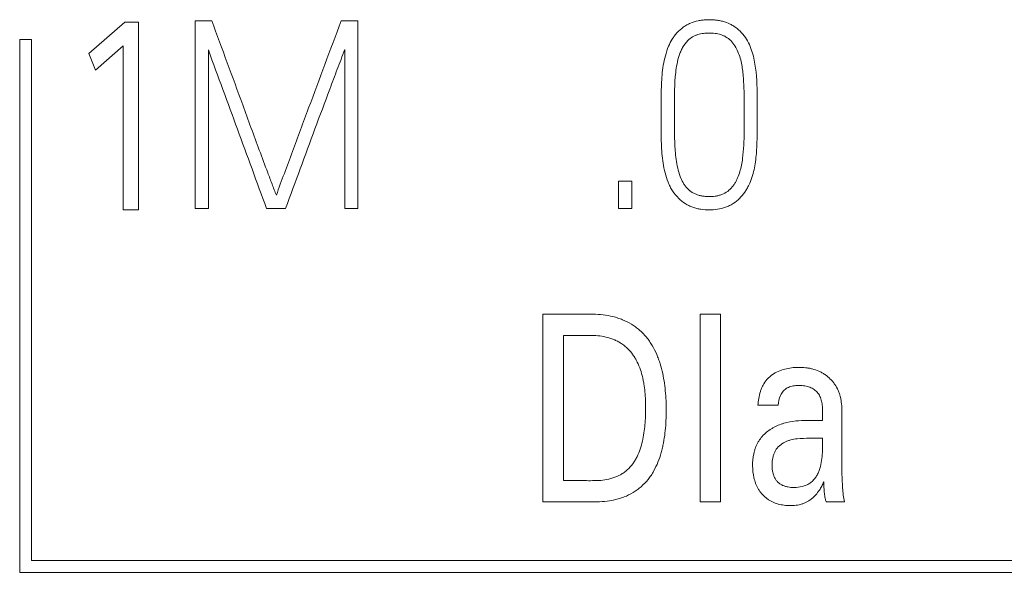
# Model space of a CAD drawing. Units: inches. Extents: x -32617 to 103740, y -151331 to -49388.
# Drawn here: x -10508 to -10478, y -149913 to -149896 of the extents above; entities that cross this region are included whole.
import ezdxf

# ---------------------------------------------------------------- set-up
doc = ezdxf.new("R2010")
doc.units = ezdxf.units.IN
doc.header["$MEASUREMENT"] = 0
doc.layers.add('1', color=3, linetype='Continuous')

msp = doc.modelspace()

# ---------------------------------------------------------------- linework, layer by layer
at = {"layer": '1', "color": 7, "linetype": 'Continuous', "lineweight": 13}
for p, q in [((-10505.593, -149896.9), (-10504.497, -149895.947)), ((-10504.497, -149895.947), (-10504.081, -149895.947)), ((-10504.081, -149895.947), (-10504.081, -149901.641)), ((-10502.368, -149901.598), (-10502.368, -149895.904)), ((-10502.368, -149895.904), (-10501.863, -149895.904)), ((-10497.945, -149895.904), (-10497.432, -149895.904)), ((-10497.432, -149895.904), (-10497.432, -149901.598)), ((-10507.684, -149912.631), (-10507.684, -149896.473)), ((-10507.684, -149896.473), (-10507.328, -149896.473)), ((-10507.328, -149896.473), (-10507.328, -149912.275)), ((-10505.391, -149897.401), (-10505.593, -149896.9)), ((-10504.543, -149896.663), (-10505.391, -149897.401)), ((-10504.543, -149901.641), (-10504.543, -149896.663)), ((-10501.966, -149896.789), (-10501.966, -149901.598)), ((-10497.834, -149901.598), (-10497.834, -149896.773)), ((-10489.534, -149900.768), (-10489.534, -149901.598)), ((-10489.132, -149900.768), (-10489.534, -149900.768)), ((-10489.132, -149901.598), (-10489.132, -149900.768)), ((-10504.081, -149901.641), (-10504.543, -149901.641)), ((-10501.966, -149901.598), (-10502.368, -149901.598)), ((-10499.627, -149901.598), (-10500.204, -149901.598)), ((-10497.432, -149901.598), (-10497.834, -149901.598)), ((-10489.534, -149901.598), (-10489.132, -149901.598)), ((-10491.827, -149904.801), (-10491.827, -149910.495)), ((-10487.066, -149904.801), (-10487.066, -149910.495)), ((-10486.444, -149904.801), (-10487.066, -149904.801)), ((-10486.444, -149910.495), (-10486.444, -149904.801)), ((-10491.204, -149909.85), (-10491.204, -149905.446)), ((-10485.312, -149907.566), (-10484.698, -149907.566)), ((-10491.827, -149910.495), (-10490.261, -149910.495)), ((-10487.066, -149910.495), (-10486.444, -149910.495)), ((-10483.239, -149910.495), (-10482.684, -149910.495)), ((-10507.328, -149912.275), (-10312.763, -149912.275)), ((-10312.407, -149912.631), (-10507.684, -149912.631))]:
    msp.add_line(p, q, dxfattribs=at)
msp.add_open_spline([(-10501.863, -149895.904), (-10501.551, -149896.755), (-10501.238, -149897.605), (-10500.923, -149898.455)], degree=3, dxfattribs=at)
for points, knots in [([(-10499.904, -149901.195), (-10499.83, -149900.972), (-10499.746, -149900.752), (-10499.582, -149900.312), (-10499.5, -149900.092), (-10499.253, -149899.431), (-10499.091, -149898.989), (-10498.6, -149897.667), (-10498.269, -149896.787), (-10497.945, -149895.904)], [0, 0, 0, 0, 0.125, 0.125, 0.25, 0.25, 0.5, 0.5, 1, 1, 1, 1]), ([(-10488.021, -149896.678), (-10487.99, -149896.601), (-10487.933, -149896.491), (-10487.863, -149896.389), (-10487.813, -149896.324), (-10487.786, -149896.292), (-10487.702, -149896.2), (-10487.641, -149896.146), (-10487.541, -149896.074), (-10487.506, -149896.052), (-10487.434, -149896.012), (-10487.397, -149895.993), (-10487.282, -149895.945), (-10487.203, -149895.922), (-10487.082, -149895.896), (-10487.04, -149895.89), (-10486.958, -149895.88), (-10486.917, -149895.877), (-10486.794, -149895.871), (-10486.712, -149895.872), (-10486.589, -149895.882), (-10486.548, -149895.887), (-10486.466, -149895.901), (-10486.425, -149895.91), (-10486.305, -149895.941), (-10486.228, -149895.969), (-10486.116, -149896.024), (-10486.08, -149896.044), (-10486.01, -149896.089), (-10485.976, -149896.113), (-10485.88, -149896.19), (-10485.822, -149896.249), (-10485.715, -149896.377), (-10485.668, -149896.445), (-10485.587, -149896.589), (-10485.553, -149896.665), (-10485.495, -149896.82), (-10485.472, -149896.899), (-10485.431, -149897.058), (-10485.415, -149897.138), (-10485.389, -149897.301), (-10485.378, -149897.383), (-10485.335, -149897.794), (-10485.336, -149898.123), (-10485.331, -149898.781), (-10485.332, -149899.11), (-10485.341, -149899.603), (-10485.346, -149899.768), (-10485.374, -149900.096), (-10485.395, -149900.259), (-10485.449, -149900.5), (-10485.47, -149900.58), (-10485.521, -149900.736), (-10485.551, -149900.812), (-10485.604, -149900.924), (-10485.623, -149900.96), (-10485.664, -149901.032), (-10485.686, -149901.067), (-10485.758, -149901.168), (-10485.811, -149901.231), (-10485.869, -149901.29)], [0, 0, 0, 0, 0.03125, 0.046875, 0.046875, 0.0625, 0.0625, 0.09375, 0.09375, 0.109375, 0.109375, 0.125, 0.125, 0.15625, 0.15625, 0.171875, 0.171875, 0.1875, 0.1875, 0.21875, 0.21875, 0.234375, 0.234375, 0.25, 0.25, 0.28125, 0.28125, 0.296875, 0.296875, 0.3125, 0.3125, 0.34375, 0.34375, 0.375, 0.375, 0.40625, 0.40625, 0.4375, 0.4375, 0.46875, 0.46875, 0.5, 0.5, 0.625, 0.625, 0.75, 0.75, 0.8125, 0.8125, 0.875, 0.875, 0.90625, 0.90625, 0.9375, 0.9375, 0.953125, 0.953125, 0.96875, 0.96875, 1, 1, 1, 1]), ([(-10486.138, -149896.504), (-10486.18, -149896.462), (-10486.226, -149896.427), (-10486.302, -149896.382), (-10486.328, -149896.368), (-10486.383, -149896.344), (-10486.41, -149896.333), (-10486.466, -149896.315), (-10486.494, -149896.308), (-10486.552, -149896.295), (-10486.581, -149896.29), (-10486.669, -149896.278), (-10486.727, -149896.275), (-10486.844, -149896.275), (-10486.902, -149896.278), (-10487.019, -149896.293), (-10487.077, -149896.305), (-10487.161, -149896.332), (-10487.189, -149896.342), (-10487.243, -149896.366), (-10487.269, -149896.38), (-10487.346, -149896.425), (-10487.392, -149896.461), (-10487.434, -149896.504)], [0, 0, 0, 0, 0.125, 0.125, 0.1875, 0.1875, 0.25, 0.25, 0.3125, 0.3125, 0.375, 0.375, 0.5, 0.5, 0.625, 0.625, 0.75, 0.75, 0.8125, 0.8125, 0.875, 0.875, 1, 1, 1, 1]), ([(-10487.434, -149896.504), (-10487.497, -149896.567), (-10487.549, -149896.638), (-10487.615, -149896.752), (-10487.635, -149896.792), (-10487.67, -149896.873), (-10487.686, -149896.915), (-10487.727, -149897.04), (-10487.748, -149897.125), (-10487.781, -149897.298), (-10487.794, -149897.386), (-10487.842, -149897.824), (-10487.841, -149898.177), (-10487.846, -149898.882), (-10487.847, -149899.234), (-10487.827, -149899.761), (-10487.813, -149899.936), (-10487.765, -149900.283), (-10487.728, -149900.456), (-10487.666, -149900.626)], [0, 0, 0, 0, 0.0625, 0.0625, 0.09375, 0.09375, 0.125, 0.125, 0.1875, 0.1875, 0.25, 0.25, 0.5, 0.5, 0.75, 0.75, 0.875, 0.875, 1, 1, 1, 1]), ([(-10487.666, -149900.626), (-10487.643, -149900.691), (-10487.614, -149900.753), (-10487.563, -149900.841), (-10487.545, -149900.87), (-10487.505, -149900.925), (-10487.483, -149900.952), (-10487.414, -149901.029), (-10487.361, -149901.072), (-10487.273, -149901.127), (-10487.243, -149901.143), (-10487.18, -149901.17), (-10487.148, -149901.182), (-10487.083, -149901.202), (-10487.049, -149901.209), (-10486.981, -149901.222), (-10486.948, -149901.227), (-10486.846, -149901.236), (-10486.778, -149901.236), (-10486.675, -149901.231), (-10486.641, -149901.228), (-10486.573, -149901.218), (-10486.506, -149901.206), (-10486.441, -149901.186), (-10486.376, -149901.162), (-10486.344, -149901.148), (-10486.254, -149901.1), (-10486.201, -149901.059), (-10486.127, -149900.987), (-10486.104, -149900.961), (-10486.061, -149900.908), (-10486.042, -149900.881), (-10486.004, -149900.824), (-10485.987, -149900.795), (-10485.955, -149900.734), (-10485.941, -149900.703), (-10485.901, -149900.609), (-10485.879, -149900.544), (-10485.841, -149900.414), (-10485.825, -149900.348), (-10485.797, -149900.215), (-10485.786, -149900.148), (-10485.759, -149899.945), (-10485.748, -149899.81), (-10485.728, -149899.404), (-10485.728, -149899.132), (-10485.727, -149898.589), (-10485.728, -149898.317), (-10485.737, -149897.91), (-10485.743, -149897.775), (-10485.764, -149897.504), (-10485.777, -149897.369), (-10485.814, -149897.169), (-10485.829, -149897.102), (-10485.868, -149896.972), (-10485.89, -149896.908), (-10485.944, -149896.784), (-10485.975, -149896.724), (-10486.049, -149896.608), (-10486.091, -149896.554), (-10486.138, -149896.504)], [0, 0, 0, 0, 0.03125, 0.03125, 0.046875, 0.046875, 0.0625, 0.0625, 0.09375, 0.09375, 0.109375, 0.109375, 0.125, 0.125, 0.140625, 0.140625, 0.15625, 0.15625, 0.1875, 0.1875, 0.203125, 0.203125, 0.21875, 0.234375, 0.234375, 0.25, 0.25, 0.28125, 0.28125, 0.296875, 0.296875, 0.3125, 0.3125, 0.328125, 0.328125, 0.34375, 0.34375, 0.375, 0.375, 0.40625, 0.40625, 0.4375, 0.4375, 0.5, 0.5, 0.625, 0.625, 0.75, 0.75, 0.8125, 0.8125, 0.875, 0.875, 0.90625, 0.90625, 0.9375, 0.9375, 0.96875, 0.96875, 1, 1, 1, 1]), ([(-10500.204, -149901.598), (-10500.498, -149900.797), (-10500.788, -149899.994), (-10501.232, -149898.793), (-10501.375, -149898.391), (-10501.674, -149897.591), (-10501.826, -149897.192), (-10501.966, -149896.789)], [0, 0, 0, 0, 0.5, 0.5, 0.75, 0.75, 1, 1, 1, 1]), ([(-10497.834, -149896.773), (-10497.907, -149896.974), (-10497.985, -149897.174), (-10498.137, -149897.575), (-10498.212, -149897.776), (-10498.437, -149898.379), (-10498.587, -149898.781), (-10499.031, -149899.989), (-10499.33, -149900.793), (-10499.627, -149901.598)], [0, 0, 0, 0, 0.125, 0.125, 0.25, 0.25, 0.5, 0.5, 1, 1, 1, 1]), ([(-10487.71, -149901.29), (-10487.782, -149901.22), (-10487.845, -149901.144), (-10487.927, -149901.02), (-10487.952, -149900.977), (-10487.997, -149900.888), (-10488.018, -149900.842), (-10488.108, -149900.61), (-10488.155, -149900.418), (-10488.201, -149900.123), (-10488.212, -149900.024), (-10488.229, -149899.826), (-10488.234, -149899.726), (-10488.245, -149899.429), (-10488.245, -149899.231), (-10488.247, -149898.834), (-10488.247, -149898.635), (-10488.245, -149898.238), (-10488.243, -149898.04), (-10488.228, -149897.645), (-10488.213, -149897.448), (-10488.148, -149897.059), (-10488.099, -149896.866), (-10488.021, -149896.678)], [0, 0, 0, 0, 0.0625, 0.0625, 0.09375, 0.09375, 0.125, 0.125, 0.25, 0.25, 0.3125, 0.3125, 0.375, 0.375, 0.5, 0.5, 0.625, 0.625, 0.75, 0.75, 0.875, 0.875, 1, 1, 1, 1]), ([(-10500.923, -149898.455), (-10500.759, -149898.913), (-10500.592, -149899.371), (-10500.337, -149900.056), (-10500.251, -149900.284), (-10500.123, -149900.627), (-10500.08, -149900.741), (-10500.016, -149900.912), (-10499.994, -149900.969), (-10499.951, -149901.083), (-10499.932, -149901.141), (-10499.904, -149901.195)], [0, 0, 0, 0, 0.5, 0.5, 0.75, 0.75, 0.875, 0.875, 0.9375, 0.9375, 1, 1, 1, 1]), ([(-10485.869, -149901.29), (-10485.929, -149901.351), (-10485.994, -149901.404), (-10486.101, -149901.471), (-10486.138, -149901.492), (-10486.214, -149901.529), (-10486.253, -149901.545), (-10486.372, -149901.587), (-10486.454, -149901.607), (-10486.622, -149901.632), (-10486.706, -149901.637), (-10486.873, -149901.637), (-10486.957, -149901.632), (-10487.082, -149901.613), (-10487.123, -149901.605), (-10487.206, -149901.585), (-10487.246, -149901.573), (-10487.325, -149901.545), (-10487.364, -149901.529), (-10487.44, -149901.492), (-10487.477, -149901.472), (-10487.585, -149901.404), (-10487.65, -149901.351), (-10487.71, -149901.29)], [0, 0, 0, 0, 0.125, 0.125, 0.1875, 0.1875, 0.25, 0.25, 0.375, 0.375, 0.5, 0.5, 0.625, 0.625, 0.6875, 0.6875, 0.75, 0.75, 0.8125, 0.8125, 0.875, 0.875, 1, 1, 1, 1]), ([(-10490.261, -149910.495), (-10490.058, -149910.495), (-10489.857, -149910.477), (-10489.612, -149910.422), (-10489.563, -149910.41), (-10489.466, -149910.38), (-10489.418, -149910.364), (-10489.275, -149910.309), (-10489.184, -149910.265), (-10489.054, -149910.187), (-10489.012, -149910.16), (-10488.93, -149910.1), (-10488.889, -149910.067), (-10488.775, -149909.966), (-10488.705, -149909.893), (-10488.611, -149909.775), (-10488.581, -149909.734), (-10488.524, -149909.649), (-10488.497, -149909.605), (-10488.422, -149909.473), (-10488.379, -149909.381), (-10488.304, -149909.194), (-10488.272, -149909.099), (-10488.23, -149908.952), (-10488.218, -149908.903), (-10488.194, -149908.804), (-10488.184, -149908.755), (-10488.137, -149908.506), (-10488.114, -149908.306), (-10488.091, -149907.905), (-10488.087, -149907.704), (-10488.097, -149907.401), (-10488.103, -149907.3), (-10488.121, -149907.098), (-10488.132, -149906.998), (-10488.174, -149906.699), (-10488.215, -149906.502), (-10488.29, -149906.26), (-10488.306, -149906.211), (-10488.341, -149906.116), (-10488.397, -149905.975), (-10488.464, -149905.84), (-10488.541, -149905.709), (-10488.569, -149905.667), (-10488.627, -149905.583), (-10488.658, -149905.542), (-10488.754, -149905.424), (-10488.823, -149905.352), (-10488.937, -149905.252), (-10488.977, -149905.22), (-10489.059, -149905.16), (-10489.102, -149905.132), (-10489.232, -149905.053), (-10489.322, -149905.008), (-10489.463, -149904.951), (-10489.51, -149904.934), (-10489.608, -149904.903), (-10489.657, -149904.889), (-10489.805, -149904.853), (-10489.904, -149904.835), (-10490.204, -149904.799), (-10490.407, -149904.801), (-10491.016, -149904.801), (-10491.421, -149904.801), (-10491.827, -149904.801)], [0, 0, 0, 0, 0.0625, 0.0625, 0.078125, 0.078125, 0.09375, 0.09375, 0.125, 0.125, 0.140625, 0.140625, 0.15625, 0.15625, 0.1875, 0.1875, 0.203125, 0.203125, 0.21875, 0.21875, 0.25, 0.25, 0.28125, 0.28125, 0.296875, 0.296875, 0.3125, 0.3125, 0.375, 0.375, 0.4375, 0.4375, 0.46875, 0.46875, 0.5, 0.5, 0.5625, 0.5625, 0.578125, 0.578125, 0.59375, 0.625, 0.625, 0.640625, 0.640625, 0.65625, 0.65625, 0.6875, 0.6875, 0.703125, 0.703125, 0.71875, 0.71875, 0.75, 0.75, 0.765625, 0.765625, 0.78125, 0.78125, 0.8125, 0.8125, 0.875, 0.875, 1, 1, 1, 1]), ([(-10491.204, -149905.446), (-10491.041, -149905.446), (-10490.877, -149905.446), (-10490.551, -149905.446), (-10490.387, -149905.44), (-10490.143, -149905.457), (-10490.062, -149905.467), (-10489.901, -149905.498), (-10489.82, -149905.519), (-10489.701, -149905.562), (-10489.662, -149905.578), (-10489.585, -149905.614), (-10489.511, -149905.652), (-10489.441, -149905.698), (-10489.372, -149905.747), (-10489.339, -149905.774), (-10489.244, -149905.858), (-10489.187, -149905.919), (-10489.11, -149906.019), (-10489.086, -149906.053), (-10489.04, -149906.124), (-10489.018, -149906.161), (-10488.958, -149906.272), (-10488.924, -149906.348), (-10488.866, -149906.504), (-10488.841, -149906.584), (-10488.809, -149906.707), (-10488.8, -149906.748), (-10488.783, -149906.83), (-10488.759, -149906.953), (-10488.743, -149907.077), (-10488.719, -149907.325), (-10488.714, -149907.491), (-10488.715, -149907.74), (-10488.717, -149907.823), (-10488.724, -149907.989), (-10488.729, -149908.073), (-10488.751, -149908.323), (-10488.775, -149908.488), (-10488.831, -149908.732), (-10488.853, -149908.813), (-10488.907, -149908.972), (-10488.938, -149909.049), (-10488.993, -149909.161), (-10489.012, -149909.197), (-10489.056, -149909.269), (-10489.079, -149909.304), (-10489.153, -149909.406), (-10489.209, -149909.468), (-10489.302, -149909.551), (-10489.335, -149909.578), (-10489.404, -149909.626), (-10489.439, -149909.649), (-10489.548, -149909.71), (-10489.625, -149909.744), (-10489.785, -149909.796), (-10489.867, -149909.815), (-10490.031, -149909.84), (-10490.114, -149909.847), (-10490.282, -149909.851), (-10490.366, -149909.851), (-10490.533, -149909.851), (-10490.617, -149909.85), (-10490.869, -149909.85), (-10491.037, -149909.85), (-10491.204, -149909.85)], [0, 0, 0, 0, 0.0625, 0.0625, 0.125, 0.125, 0.15625, 0.15625, 0.1875, 0.1875, 0.203125, 0.203125, 0.21875, 0.234375, 0.234375, 0.25, 0.25, 0.28125, 0.28125, 0.296875, 0.296875, 0.3125, 0.3125, 0.34375, 0.34375, 0.375, 0.375, 0.390625, 0.390625, 0.40625, 0.4375, 0.4375, 0.5, 0.5, 0.53125, 0.53125, 0.5625, 0.5625, 0.625, 0.625, 0.65625, 0.65625, 0.6875, 0.6875, 0.703125, 0.703125, 0.71875, 0.71875, 0.75, 0.75, 0.765625, 0.765625, 0.78125, 0.78125, 0.8125, 0.8125, 0.84375, 0.84375, 0.875, 0.875, 0.90625, 0.90625, 0.9375, 0.9375, 1, 1, 1, 1]), ([(-10482.684, -149910.495), (-10482.712, -149910.428), (-10482.719, -149910.357), (-10482.736, -149910.217), (-10482.742, -149910.146), (-10482.757, -149909.934), (-10482.762, -149909.792), (-10482.772, -149909.367), (-10482.771, -149909.083), (-10482.771, -149908.658), (-10482.771, -149908.445), (-10482.771, -149908.197), (-10482.771, -149908.09), (-10482.771, -149908.019), (-10482.771, -149907.984), (-10482.771, -149907.878), (-10482.77, -149907.807), (-10482.77, -149907.665), (-10482.772, -149907.594), (-10482.786, -149907.453), (-10482.797, -149907.383), (-10482.822, -149907.281), (-10482.831, -149907.247), (-10482.854, -149907.18), (-10482.866, -149907.146), (-10482.909, -149907.049), (-10482.943, -149906.988), (-10483.003, -149906.902), (-10483.024, -149906.874), (-10483.07, -149906.82), (-10483.094, -149906.794), (-10483.169, -149906.719), (-10483.223, -149906.674), (-10483.31, -149906.614), (-10483.34, -149906.595), (-10483.402, -149906.56), (-10483.434, -149906.544), (-10483.53, -149906.501), (-10483.597, -149906.479), (-10483.699, -149906.452), (-10483.734, -149906.445), (-10483.804, -149906.433), (-10483.838, -149906.428), (-10483.943, -149906.417), (-10484.013, -149906.414), (-10484.153, -149906.417), (-10484.223, -149906.421), (-10484.364, -149906.438), (-10484.433, -149906.45), (-10484.569, -149906.485), (-10484.636, -149906.507), (-10484.765, -149906.565), (-10484.826, -149906.6), (-10484.911, -149906.661), (-10484.939, -149906.684), (-10484.991, -149906.731), (-10485.016, -149906.757), (-10485.085, -149906.837), (-10485.124, -149906.895), (-10485.174, -149906.988), (-10485.189, -149907.02), (-10485.216, -149907.085), (-10485.228, -149907.118), (-10485.26, -149907.218), (-10485.276, -149907.286), (-10485.3, -149907.425), (-10485.307, -149907.495), (-10485.312, -149907.566)], [0, 0, 0, 0, 0.03125, 0.03125, 0.0625, 0.0625, 0.125, 0.125, 0.25, 0.25, 0.3125, 0.34375, 0.359375, 0.359375, 0.375, 0.375, 0.40625, 0.40625, 0.4375, 0.4375, 0.46875, 0.46875, 0.484375, 0.484375, 0.5, 0.5, 0.53125, 0.53125, 0.546875, 0.546875, 0.5625, 0.5625, 0.59375, 0.59375, 0.609375, 0.609375, 0.625, 0.625, 0.65625, 0.65625, 0.671875, 0.671875, 0.6875, 0.6875, 0.71875, 0.71875, 0.75, 0.75, 0.78125, 0.78125, 0.8125, 0.8125, 0.84375, 0.84375, 0.859375, 0.859375, 0.875, 0.875, 0.90625, 0.90625, 0.921875, 0.921875, 0.9375, 0.9375, 0.96875, 0.96875, 1, 1, 1, 1]), ([(-10484.698, -149907.566), (-10484.691, -149907.462), (-10484.673, -149907.361), (-10484.608, -149907.218), (-10484.579, -149907.175), (-10484.527, -149907.116), (-10484.508, -149907.098), (-10484.468, -149907.066), (-10484.447, -149907.051), (-10484.401, -149907.026), (-10484.377, -149907.015), (-10484.329, -149906.997), (-10484.304, -149906.99), (-10484.254, -149906.978), (-10484.228, -149906.974), (-10484.176, -149906.967), (-10484.15, -149906.966), (-10484.073, -149906.963), (-10484.022, -149906.964), (-10483.945, -149906.971), (-10483.919, -149906.975), (-10483.868, -149906.984), (-10483.842, -149906.989), (-10483.767, -149907.009), (-10483.718, -149907.026), (-10483.649, -149907.062), (-10483.626, -149907.076), (-10483.584, -149907.106), (-10483.564, -149907.122), (-10483.527, -149907.158), (-10483.509, -149907.177), (-10483.477, -149907.219), (-10483.463, -149907.24), (-10483.438, -149907.285), (-10483.426, -149907.309), (-10483.406, -149907.357), (-10483.398, -149907.382), (-10483.377, -149907.456), (-10483.368, -149907.507), (-10483.357, -149907.611), (-10483.355, -149907.663), (-10483.355, -149907.818), (-10483.355, -149907.922), (-10483.355, -149908.026)], [0, 0, 0, 0, 0.125, 0.125, 0.1875, 0.1875, 0.21875, 0.21875, 0.25, 0.25, 0.28125, 0.28125, 0.3125, 0.3125, 0.34375, 0.34375, 0.375, 0.375, 0.4375, 0.4375, 0.46875, 0.46875, 0.5, 0.5, 0.5625, 0.5625, 0.59375, 0.59375, 0.625, 0.625, 0.65625, 0.65625, 0.6875, 0.6875, 0.71875, 0.71875, 0.75, 0.75, 0.8125, 0.8125, 0.875, 0.875, 1, 1, 1, 1]), ([(-10483.355, -149908.026), (-10483.476, -149908.026), (-10483.596, -149908.026), (-10483.837, -149908.026), (-10483.958, -149908.024), (-10484.198, -149908.041), (-10484.317, -149908.058), (-10484.466, -149908.095), (-10484.495, -149908.103), (-10484.554, -149908.12), (-10484.641, -149908.148), (-10484.725, -149908.184), (-10484.807, -149908.224), (-10484.834, -149908.238), (-10484.887, -149908.269), (-10484.914, -149908.285), (-10484.99, -149908.335), (-10485.038, -149908.372), (-10485.129, -149908.452), (-10485.171, -149908.495), (-10485.229, -149908.567), (-10485.248, -149908.592), (-10485.282, -149908.642), (-10485.298, -149908.668), (-10485.343, -149908.747), (-10485.368, -149908.802), (-10485.4, -149908.887), (-10485.409, -149908.917), (-10485.426, -149908.976), (-10485.434, -149909.005), (-10485.465, -149909.154), (-10485.475, -149909.275), (-10485.472, -149909.519), (-10485.46, -149909.64), (-10485.427, -149909.788), (-10485.419, -149909.818), (-10485.402, -149909.876), (-10485.392, -149909.905), (-10485.36, -149909.992), (-10485.334, -149910.047), (-10485.288, -149910.125), (-10485.271, -149910.151), (-10485.236, -149910.201), (-10485.216, -149910.225), (-10485.156, -149910.294), (-10485.112, -149910.336), (-10485.04, -149910.393), (-10485.016, -149910.411), (-10484.964, -149910.444), (-10484.938, -149910.46), (-10484.857, -149910.503), (-10484.801, -149910.527), (-10484.685, -149910.564), (-10484.624, -149910.579), (-10484.504, -149910.598), (-10484.444, -149910.604), (-10484.322, -149910.609), (-10484.262, -149910.608), (-10484.17, -149910.6), (-10484.139, -149910.596), (-10484.079, -149910.585), (-10484.049, -149910.579), (-10483.991, -149910.563), (-10483.962, -149910.553), (-10483.905, -149910.531), (-10483.877, -149910.519), (-10483.794, -149910.477), (-10483.743, -149910.445), (-10483.671, -149910.389), (-10483.648, -149910.369), (-10483.603, -149910.327), (-10483.581, -149910.305), (-10483.52, -149910.236), (-10483.483, -149910.187), (-10483.449, -149910.136)], [0, 0, 0, 0, 0.0625, 0.0625, 0.125, 0.125, 0.1875, 0.1875, 0.203125, 0.203125, 0.21875, 0.25, 0.25, 0.265625, 0.265625, 0.28125, 0.28125, 0.3125, 0.3125, 0.34375, 0.34375, 0.359375, 0.359375, 0.375, 0.375, 0.40625, 0.40625, 0.421875, 0.421875, 0.4375, 0.4375, 0.5, 0.5, 0.5625, 0.5625, 0.578125, 0.578125, 0.59375, 0.59375, 0.625, 0.625, 0.640625, 0.640625, 0.65625, 0.65625, 0.6875, 0.6875, 0.703125, 0.703125, 0.71875, 0.71875, 0.75, 0.75, 0.78125, 0.78125, 0.8125, 0.8125, 0.84375, 0.84375, 0.859375, 0.859375, 0.875, 0.875, 0.890625, 0.890625, 0.90625, 0.90625, 0.9375, 0.9375, 0.953125, 0.953125, 0.96875, 0.96875, 1, 1, 1, 1]), ([(-10484.214, -149910.059), (-10484.279, -149910.059), (-10484.343, -149910.055), (-10484.437, -149910.037), (-10484.468, -149910.029), (-10484.53, -149910.009), (-10484.56, -149909.997), (-10484.617, -149909.967), (-10484.645, -149909.949), (-10484.683, -149909.919), (-10484.695, -149909.908), (-10484.719, -149909.885), (-10484.73, -149909.873), (-10484.761, -149909.836), (-10484.779, -149909.809), (-10484.81, -149909.752), (-10484.824, -149909.723), (-10484.845, -149909.662), (-10484.854, -149909.631), (-10484.868, -149909.567), (-10484.873, -149909.535), (-10484.883, -149909.439), (-10484.884, -149909.375), (-10484.878, -149909.246), (-10484.869, -149909.181), (-10484.845, -149909.088), (-10484.835, -149909.057), (-10484.811, -149908.997), (-10484.797, -149908.967), (-10484.748, -149908.884), (-10484.708, -149908.834), (-10484.611, -149908.747), (-10484.557, -149908.711), (-10484.47, -149908.668), (-10484.44, -149908.655), (-10484.38, -149908.633), (-10484.349, -149908.623), (-10484.256, -149908.599), (-10484.192, -149908.588), (-10483.999, -149908.565), (-10483.871, -149908.567), (-10483.613, -149908.567), (-10483.484, -149908.567), (-10483.355, -149908.567)], [0, 0, 0, 0, 0.0625, 0.0625, 0.09375, 0.09375, 0.125, 0.125, 0.15625, 0.15625, 0.171875, 0.171875, 0.1875, 0.1875, 0.21875, 0.21875, 0.25, 0.25, 0.28125, 0.28125, 0.3125, 0.3125, 0.375, 0.375, 0.4375, 0.4375, 0.46875, 0.46875, 0.5, 0.5, 0.5625, 0.5625, 0.625, 0.625, 0.65625, 0.65625, 0.6875, 0.6875, 0.75, 0.75, 0.875, 0.875, 1, 1, 1, 1]), ([(-10483.355, -149908.567), (-10483.355, -149908.731), (-10483.351, -149908.895), (-10483.367, -149909.14), (-10483.376, -149909.222), (-10483.406, -149909.384), (-10483.426, -149909.464), (-10483.47, -149909.579), (-10483.486, -149909.617), (-10483.524, -149909.69), (-10483.546, -149909.725), (-10483.593, -149909.792), (-10483.619, -149909.823), (-10483.678, -149909.882), (-10483.71, -149909.908), (-10483.761, -149909.943), (-10483.778, -149909.953), (-10483.815, -149909.973), (-10483.833, -149909.982), (-10483.89, -149910.007), (-10483.929, -149910.02), (-10484.048, -149910.05), (-10484.131, -149910.059), (-10484.214, -149910.059)], [0, 0, 0, 0, 0.25, 0.25, 0.375, 0.375, 0.5, 0.5, 0.5625, 0.5625, 0.625, 0.625, 0.6875, 0.6875, 0.75, 0.75, 0.78125, 0.78125, 0.8125, 0.8125, 0.875, 0.875, 1, 1, 1, 1]), ([(-10483.449, -149910.136), (-10483.424, -149910.097), (-10483.4, -149910.056), (-10483.357, -149909.974), (-10483.336, -149909.932), (-10483.317, -149909.89)], [0, 0, 0, 0, 0.5, 0.5, 1, 1, 1, 1]), ([(-10483.317, -149909.89), (-10483.313, -149909.992), (-10483.309, -149910.095), (-10483.296, -149910.248), (-10483.29, -149910.298), (-10483.278, -149910.374), (-10483.273, -149910.399), (-10483.264, -149910.436), (-10483.26, -149910.449), (-10483.252, -149910.473), (-10483.247, -149910.484), (-10483.239, -149910.495)], [0, 0, 0, 0, 0.5, 0.5, 0.75, 0.75, 0.875, 0.875, 0.9375, 0.9375, 1, 1, 1, 1])]:
    msp.add_open_spline(points, degree=3, knots=knots, dxfattribs=at)

doc.saveas('drawing.dxf')
